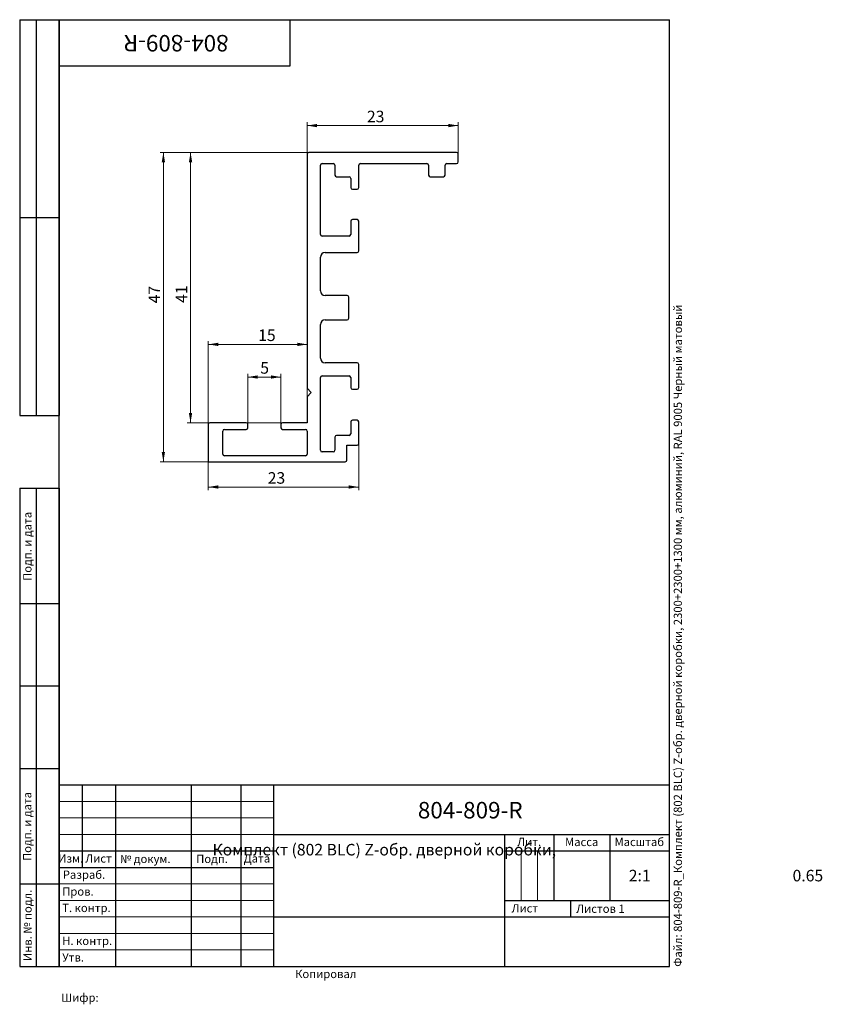
# Model space of a CAD drawing. Units: millimetres. Extents: x 4 to 126, y -3 to 146.
import ezdxf

# ---------------------------------------------------------------- set-up
doc = ezdxf.new("R2010")
doc.units = ezdxf.units.MM
doc.header["$LTSCALE"] = 0.5
doc.styles.add('SLDTEXTSTYLE0', font='TXT', dxfattribs={"width": 0.7, "bigfont": 'bigfont'})
doc.styles.add('SLDTEXTSTYLE1', font='TXT', dxfattribs={"width": 0.7})
doc.dimstyles.new('SLDDIMSTYLE0', dxfattribs={"dimtxt": 1.75, "dimasz": 1.5, "dimexe": 0, "dimexo": 0.0625, "dimgap": 0.4375, "dimtad": 2, "dimdec": 0, "dimrnd": 1e-09, "dimzin": 12, "dimdsep": 46, "dimtxsty": 'SLDTEXTSTYLE1', "dimsah": 1, "dimcen": 0.09, "dimadec": 0, "dimazin": 3, "dimtfac": 1, "dimtdec": 3, "dimtofl": 0, "dimtmove": 0, "dimatfit": 3, "dimfxl": 1, "dimfrac": 2, "dimtolj": 1, "dimtzin": 12, "dimarcsym": 0})

# ---------------------------------------------------------------- blocks, each defined once
blk = doc.blocks.new('_D')
at = {"color": 7, "linetype": 'Continuous', "lineweight": 0}
for p, q in [((47.84, 125.89), (25.28, 125.89)), ((25.78, 125.89), (25.78, 78.99)), ((32.59, 78.99), (25.28, 78.99))]:
    blk.add_line(p, q, dxfattribs=at)
at = {"color": 7, "linetype": 'Continuous', "lineweight": 18}
for points in [[(25.78, 125.89), (25.53, 124.39), (26.03, 124.39)], [(25.78, 78.99), (26.03, 80.49), (25.53, 80.49)]]:
    blk.add_solid(points, dxfattribs=at)
at = {"color": 7, "linetype": 'Continuous', "lineweight": 18, "insert": (23.53, 103), "char_height": 1.75, "attachment_point": 1, "rotation": 90, "style": 'SLDTEXTSTYLE1'}
blk.add_mtext('47', dxfattribs=at)
blk = doc.blocks.new('_D_1')
at = {"color": 7, "linetype": 'Continuous', "lineweight": 0}
for p, q in [((38.59, 84.64), (38.59, 92.33)), ((38.59, 91.83), (43.59, 91.83)), ((43.59, 84.64), (43.59, 92.33))]:
    blk.add_line(p, q, dxfattribs=at)
at = {"color": 7, "linetype": 'Continuous', "lineweight": 18}
for points in [[(38.59, 91.83), (40.09, 91.58), (40.09, 92.08)], [(43.59, 91.83), (42.09, 92.08), (42.09, 91.58)]]:
    blk.add_solid(points, dxfattribs=at)
at = {"color": 7, "linetype": 'Continuous', "lineweight": 18, "insert": (40.47, 94.09), "char_height": 1.75, "attachment_point": 1, "style": 'SLDTEXTSTYLE1'}
blk.add_mtext('5', dxfattribs=at)
blk = doc.blocks.new('_D_2')
at = {"color": 7, "linetype": 'Continuous', "lineweight": 0}
for p, q in [((32.59, 84.64), (32.59, 97.28)), ((47.59, 88.82), (47.59, 97.28)), ((47.59, 96.78), (32.59, 96.78))]:
    blk.add_line(p, q, dxfattribs=at)
at = {"color": 7, "linetype": 'Continuous', "lineweight": 18}
for points in [[(32.59, 96.78), (34.09, 96.53), (34.09, 97.03)], [(47.59, 96.78), (46.09, 97.03), (46.09, 96.53)]]:
    blk.add_solid(points, dxfattribs=at)
at = {"color": 7, "linetype": 'Continuous', "lineweight": 18, "insert": (40.15, 99.04), "char_height": 1.75, "attachment_point": 1, "style": 'SLDTEXTSTYLE1'}
blk.add_mtext('15', dxfattribs=at)
blk = doc.blocks.new('_D_3')
at = {"color": 7, "linetype": 'Continuous', "lineweight": 0}
for p, q in [((55.39, 81.74), (55.39, 74.66)), ((32.59, 78.99), (32.59, 74.66)), ((55.39, 75.16), (32.59, 75.16))]:
    blk.add_line(p, q, dxfattribs=at)
at = {"color": 7, "linetype": 'Continuous', "lineweight": 18}
for points in [[(32.59, 75.16), (34.09, 74.91), (34.09, 75.41)], [(55.39, 75.16), (53.89, 75.41), (53.89, 74.91)]]:
    blk.add_solid(points, dxfattribs=at)
at = {"color": 7, "linetype": 'Continuous', "lineweight": 18, "insert": (41.6, 77.41), "char_height": 1.75, "attachment_point": 1, "style": 'SLDTEXTSTYLE1'}
blk.add_mtext('23', dxfattribs=at)
blk = doc.blocks.new('_D_4')
at = {"color": 7, "linetype": 'Continuous', "lineweight": 0}
for p, q in [((47.59, 125.64), (47.59, 130.45)), ((70.49, 129.95), (47.59, 129.95)), ((70.49, 125.64), (70.49, 130.45))]:
    blk.add_line(p, q, dxfattribs=at)
at = {"color": 7, "linetype": 'Continuous', "lineweight": 18}
for points in [[(47.59, 129.95), (49.09, 129.7), (49.09, 130.2)], [(70.49, 129.95), (68.99, 130.2), (68.99, 129.7)]]:
    blk.add_solid(points, dxfattribs=at)
at = {"color": 7, "linetype": 'Continuous', "lineweight": 18, "insert": (56.64, 132.2), "char_height": 1.75, "attachment_point": 1, "style": 'SLDTEXTSTYLE1'}
blk.add_mtext('23', dxfattribs=at)
blk = doc.blocks.new('_D_5')
at = {"color": 7, "linetype": 'Continuous', "lineweight": 0}
for p, q in [((47.84, 125.89), (29.4, 125.89)), ((29.9, 84.89), (29.9, 125.89)), ((43.84, 84.89), (29.4, 84.89))]:
    blk.add_line(p, q, dxfattribs=at)
at = {"color": 7, "linetype": 'Continuous', "lineweight": 18}
for points in [[(29.9, 125.89), (29.65, 124.39), (30.15, 124.39)], [(29.9, 84.89), (30.15, 86.39), (29.65, 86.39)]]:
    blk.add_solid(points, dxfattribs=at)
at = {"color": 7, "linetype": 'Continuous', "lineweight": 18, "insert": (27.65, 103.07), "char_height": 1.75, "attachment_point": 1, "rotation": 90, "style": 'SLDTEXTSTYLE1'}
blk.add_mtext('41', dxfattribs=at)

msp = doc.modelspace()

# ---------------------------------------------------------------- linework, layer by layer
at = {"color": 7, "linetype": 'Continuous', "lineweight": 25}
for p, q in [((4, 146), (10, 146)), ((4, 146), (4, 86)), ((6.5, 146), (6.5, 86)), ((10, 2.5), (10, 146)), ((10, 146), (102.5, 146)), ((10, 139), (10, 146)), ((10, 146), (45, 146)), ((10, 146), (10, 86)), ((45, 139), (45, 146)), ((102.5, 2.5), (102.5, 146)), ((10, 139), (45, 139)), ((47.59, 125.64), (47.59, 90.16)), ((70.24, 125.89), (47.84, 125.89)), ((70.49, 124.44), (70.49, 125.64)), ((49.59, 113.44), (49.59, 123.94)), ((49.84, 124.19), (51.54, 124.19)), ((51.79, 123.94), (51.79, 122.44)), ((55.39, 120.54), (55.39, 123.94)), ((55.64, 124.19), (65.74, 124.19)), ((65.99, 123.94), (65.99, 122.44)), ((68.49, 122.44), (68.49, 123.94)), ((68.74, 124.19), (70.24, 124.19)), ((52.04, 122.19), (53.94, 122.19)), ((54.19, 121.94), (54.19, 120.54)), ((66.24, 122.19), (68.24, 122.19)), ((54.44, 120.29), (55.14, 120.29)), ((4, 116), (10, 116)), ((54.19, 115.44), (54.19, 113.44)), ((55.14, 115.69), (54.44, 115.69)), ((55.39, 110.94), (55.39, 115.44)), ((53.94, 113.19), (49.84, 113.19)), ((50.29, 110.69), (55.14, 110.69)), ((49.59, 104.89), (49.59, 109.99)), ((53.64, 104.19), (50.29, 104.19)), ((53.89, 100.74), (53.89, 103.94)), ((50.29, 100.49), (53.64, 100.49)), ((49.59, 94.69), (49.59, 99.79)), ((55.14, 93.99), (50.29, 93.99)), ((55.39, 90.24), (55.39, 93.74)), ((49.59, 80.74), (49.59, 91.74)), ((49.84, 91.99), (53.94, 91.99)), ((54.19, 91.74), (54.19, 90.24)), ((48.15, 89.56), (47.62, 90.09)), ((54.44, 89.99), (55.14, 89.99)), ((47.59, 88.82), (47.59, 84.89)), ((47.62, 88.89), (48.15, 89.42)), ((4, 86), (10, 86)), ((55.14, 85.29), (54.44, 85.29)), ((32.59, 84.64), (32.59, 78.99)), ((38.34, 84.89), (32.84, 84.89)), ((34.79, 80.14), (34.79, 83.64)), ((35.04, 83.89), (38.34, 83.89)), ((38.59, 84.14), (38.59, 84.64)), ((43.59, 84.64), (43.59, 84.14)), ((47.59, 84.89), (43.84, 84.89)), ((43.84, 83.89), (47.34, 83.89)), ((47.59, 83.64), (47.59, 80.14)), ((54.19, 85.04), (54.19, 83.24)), ((55.39, 81.74), (55.39, 85.04)), ((51.79, 82.74), (51.79, 80.74)), ((53.94, 82.99), (52.04, 82.99)), ((53.59, 79.24), (53.59, 81.49)), ((53.59, 81.49), (55.14, 81.49)), ((47.34, 79.89), (35.04, 79.89)), ((51.54, 80.49), (49.84, 80.49)), ((32.59, 78.99), (53.34, 78.99)), ((4, 75), (10, 75)), ((4, 75), (4, 2.5)), ((6.5, 75), (6.5, 2.5)), ((10, 75), (10, 2.5)), ((4, 57.5), (10, 57.5)), ((4, 45), (10, 45)), ((4, 32.5), (10, 32.5)), ((10, 2.5), (10, 30)), ((10, 30), (102.5, 30)), ((13.5, 17.5), (13.5, 30)), ((18.5, 30), (18.5, 2.5)), ((30, 30), (30, 2.5)), ((37.5, 30), (37.5, 2.5)), ((42.5, 2.5), (42.5, 30)), ((102.5, 2.5), (102.5, 30)), ((42.5, 22.5), (102.5, 22.5)), ((77.5, 22.5), (77.5, 2.5)), ((85, 12.5), (85, 22.5)), ((93.5, 12.5), (93.5, 22.5)), ((10, 20), (42.5, 20)), ((77.5, 20), (102.5, 20)), ((10, 17.5), (42.5, 17.5)), ((4, 15), (10, 15)), ((77.5, 12.5), (102.5, 12.5)), ((87.5, 12.5), (87.5, 10)), ((42.5, 10), (102.5, 10)), ((4, 2.5), (10, 2.5)), ((10, 2.5), (102.5, 2.5)), ((10, 2.5), (102.5, 2.5))]:
    msp.add_line(p, q, dxfattribs=at)
at = {"color": 7, "linetype": 'Continuous', "lineweight": 18}
for p, q in [((10, 27.5), (42.5, 27.5)), ((10, 25), (42.5, 25)), ((10, 22.5), (42.5, 22.5)), ((80, 20), (80, 12.5)), ((82.5, 20), (82.5, 12.5)), ((10, 15), (42.5, 15)), ((10, 12.5), (42.5, 12.5)), ((10, 10), (42.5, 10)), ((10, 7.5), (42.5, 7.5)), ((10, 5), (42.5, 5))]:
    msp.add_line(p, q, dxfattribs=at)
at = {"color": 7, "linetype": 'Continuous', "lineweight": 25}
for centre, radius, start, end in [((47.84, 125.64), 0.25, 90, 180), ((70.24, 125.64), 0.25, 0, 90), ((49.84, 123.94), 0.25, 90, 180), ((51.54, 123.94), 0.25, 0, 90), ((55.64, 123.94), 0.25, 90, 180), ((65.74, 123.94), 0.25, 0, 90), ((68.74, 123.94), 0.25, 90, 180), ((70.24, 124.44), 0.25, 270, 0), ((52.04, 122.44), 0.25, 180, 270), ((66.24, 122.44), 0.25, 180, 270), ((68.24, 122.44), 0.25, 270, 0), ((53.94, 121.94), 0.25, 0, 90), ((54.44, 120.54), 0.25, 180, 270), ((55.14, 120.54), 0.25, 270, 0), ((54.44, 115.44), 0.25, 90, 180), ((55.14, 115.44), 0.25, 0, 90), ((49.84, 113.44), 0.25, 180, 270), ((53.94, 113.44), 0.25, 270, 0), ((50.29, 109.99), 0.7, 90, 180), ((55.14, 110.94), 0.25, 270, 0), ((50.29, 104.89), 0.7, 180, 270), ((53.64, 103.94), 0.25, 0, 90), ((50.29, 99.79), 0.7, 90, 180), ((53.64, 100.74), 0.25, 270, 0), ((50.29, 94.69), 0.7, 180, 270), ((55.14, 93.74), 0.25, 0, 90), ((49.84, 91.74), 0.25, 90, 180), ((53.94, 91.74), 0.25, 0, 90), ((47.69, 90.16), 0.1, 180, 225), ((48.08, 89.49), 0.1, 315, 45), ((54.44, 90.24), 0.25, 180, 270), ((55.14, 90.24), 0.25, 270, 0), ((47.69, 88.82), 0.1, 135, 180), ((54.44, 85.04), 0.25, 90, 180), ((55.14, 85.04), 0.25, 0, 90), ((32.84, 84.64), 0.25, 90, 180), ((35.04, 83.64), 0.25, 90, 180), ((38.34, 84.64), 0.25, 0, 90), ((38.34, 84.14), 0.25, 270, 0), ((43.84, 84.64), 0.25, 90, 180), ((43.84, 84.14), 0.25, 180, 270), ((47.34, 83.64), 0.25, 0, 90), ((52.04, 82.74), 0.25, 90, 180), ((53.94, 83.24), 0.25, 270, 0), ((49.84, 80.74), 0.25, 180, 270), ((51.54, 80.74), 0.25, 270, 0), ((55.14, 81.74), 0.25, 270, 0), ((35.04, 80.14), 0.25, 180, 270), ((47.34, 80.14), 0.25, 270, 0), ((53.34, 79.24), 0.25, 270, 0)]:
    msp.add_arc(centre, radius, start, end, dxfattribs=at)

# ---------------------------------------------------------------- texts
at = {"color": 7, "linetype": 'Continuous', "lineweight": 0}
for s, insert, char_height, attachment_point, rotation, style in [('804-809-R', (27.73, 141.18), 2.5, 2, 180, 'SLDTEXTSTYLE1'), ('Файл: 804-809-R_Комплект (802 BLC) Z-обр. дверной коробки, 2300+2300+1300 мм, алюминий, RAL 9005 Черный матовый', (103.15, 2.43), 1.25, 1, 90, 'SLDTEXTSTYLE0'), ('Подп. и дата', (4.54, 66.16), 1.25, 2, 90, 'SLDTEXTSTYLE0'), ('Подп. и дата', (4.52, 23.7), 1.25, 2, 90, 'SLDTEXTSTYLE0'), ('Инв. № подл.', (4.56, 8.71), 1.25, 2, 90, 'SLDTEXTSTYLE0')]:
    msp.add_mtext(s, dxfattribs=dict(at, insert=insert, char_height=char_height, attachment_point=attachment_point, rotation=rotation, style=style))
for s, insert, char_height, attachment_point, style in [('804-809-R', (72.3, 27.42), 2.5, 2, 'SLDTEXTSTYLE1'), ('Комплект (802 BLC) Z-обр. дверной коробки,', (59.27, 21.06), 1.75, 2, 'SLDTEXTSTYLE0'), ('Лит.', (81.23, 21.98), 1.25, 2, 'SLDTEXTSTYLE0'), ('Масса', (89.19, 21.98), 1.25, 2, 'SLDTEXTSTYLE0'), ('Масштаб', (97.93, 21.98), 1.25, 2, 'SLDTEXTSTYLE0'), ('Изм.', (11.72, 19.48), 1.25, 2, 'SLDTEXTSTYLE0'), ('Лист', (15.96, 19.48), 1.25, 2, 'SLDTEXTSTYLE0'), ('Подп.', (30.76, 19.41), 1.25, 1, 'SLDTEXTSTYLE0'), ('Дата', (39.96, 19.48), 1.25, 2, 'SLDTEXTSTYLE0'), ('№ докум.', (19.22, 19.41), 1.25, 1, 'SLDTEXTSTYLE0'), ('Разраб.', (10.53, 17.02), 1.25, 1, 'SLDTEXTSTYLE0'), ('2:1', (97.99, 17.13), 1.75, 2, 'SLDTEXTSTYLE1'), ('0.65', (123.48, 17.13), 1.75, 2, 'SLDTEXTSTYLE1'), ('Пров.', (10.45, 14.47), 1.25, 1, 'SLDTEXTSTYLE0'), ('Т. контр.', (10.45, 11.98), 1.25, 1, 'SLDTEXTSTYLE0'), ('Лист', (78.57, 11.92), 1.25, 1, 'SLDTEXTSTYLE0'), ('Листов 1', (88.36, 11.86), 1.25, 1, 'SLDTEXTSTYLE0'), ('Н. контр.', (10.45, 6.98), 1.25, 1, 'SLDTEXTSTYLE0'), ('Утв.', (10.45, 4.48), 1.25, 1, 'SLDTEXTSTYLE0'), ('Копировал', (55.05, 1.97), 1.25, 3, 'SLDTEXTSTYLE0'), ('Шифр:', (10.31, -1.62), 1.25, 1, 'SLDTEXTSTYLE0')]:
    msp.add_mtext(s, dxfattribs=dict(at, insert=insert, char_height=char_height, attachment_point=attachment_point, style=style))

# ---------------------------------------------------------------- dimensions: what is measured, and where the dimension line sits
at = {"color": 7, "linetype": 'Continuous', "lineweight": 18}
for base, p1, p2, picture, middle in [((47.59, 129.95), (70.49, 125.64), (47.59, 125.64), '_D_4', (57.54, 129.95)), ((32.59, 96.78), (47.59, 88.82), (32.59, 84.64), '_D_2', (40.89, 96.78)), ((43.59, 91.83), (38.59, 84.64), (43.59, 84.64), '_D_1', (40.89, 91.83)), ((32.59, 75.16), (55.39, 81.74), (32.59, 78.99), '_D_3', (42.5, 75.16))]:
    dim = msp.add_linear_dim(base=base, p1=p1, p2=p2, dimstyle='SLDDIMSTYLE0', dxfattribs=at)
    dim.commit()
    dim.dimension.update_dxf_attribs({"geometry": picture, "text_midpoint": middle, "dimtype": 160})
for base, p1, p2, picture, middle in [((25.78, 78.99), (47.84, 125.89), (32.59, 78.99), '_D', (25.78, 103.95)), ((29.9, 125.89), (43.84, 84.89), (47.84, 125.89), '_D_5', (29.9, 103.86))]:
    dim = msp.add_linear_dim(base=base, p1=p1, p2=p2, angle=90, dimstyle='SLDDIMSTYLE0', dxfattribs=at)
    dim.commit()
    dim.dimension.update_dxf_attribs({"geometry": picture, "text_midpoint": middle, "dimtype": 160})

doc.saveas('drawing.dxf')
